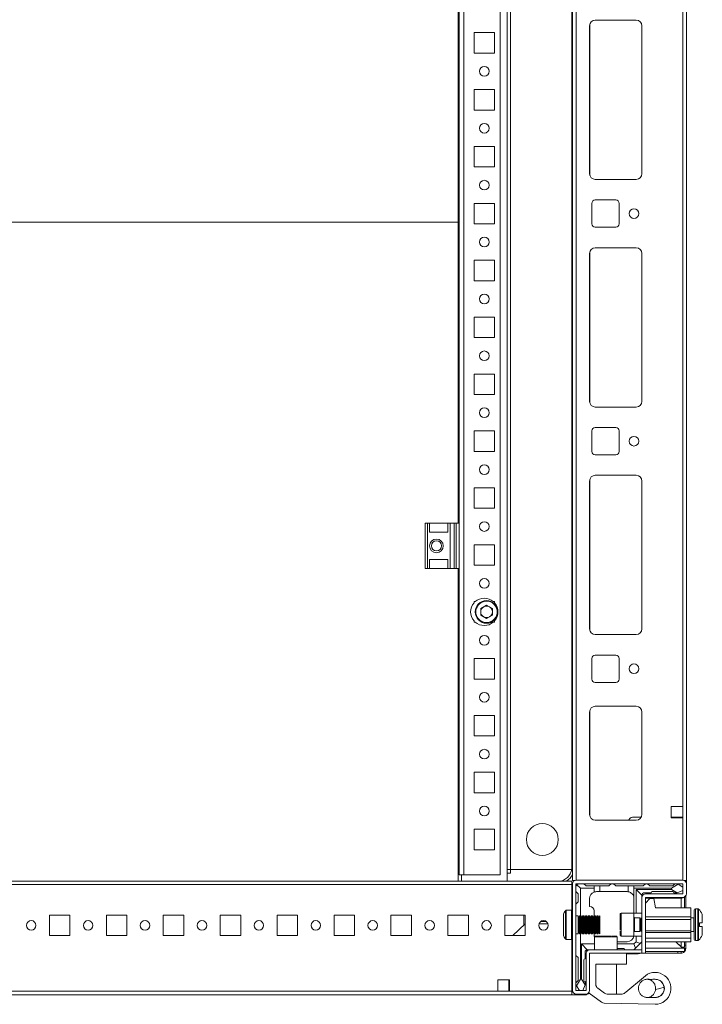
# Model space of a CAD drawing. Units: millimetres. Extents: x -18 to 11563, y -23 to 11604.
# Drawn here: x 2048 to 2347, y 1463 to 1895 of the extents above; entities that cross this region are included whole.
import ezdxf

# ---------------------------------------------------------------- set-up
doc = ezdxf.new("R2010")
doc.units = ezdxf.units.MM

msp = doc.modelspace()

# ---------------------------------------------------------------- linework, layer by layer
at = {"color": 7, "linetype": 'Continuous', "lineweight": 15}
for p, q in [((2261.687, 1516.991), (2261.687, 2203.491)), ((2290.437, 2203.241), (2290.437, 1517.241)), ((2292.037, 1517.241), (2292.037, 2203.241)), ((2340.437, 1517.241), (2340.437, 2203.241)), ((2242.697, 1519.741), (2242.697, 2200.741)), ((2258.687, 1519.741), (2258.687, 2200.741)), ((2263.187, 2198.491), (2263.187, 1521.991)), ((2263.197, 2198.491), (2263.197, 1521.991)), ((2290.187, 1523.241), (2290.187, 2197.241)), ((2338.837, 2170.741), (2338.837, 1549.741)), ((2240.187, 1806.491), (2240.187, 1954.241)), ((2240.687, 1954.241), (2240.687, 1674.241)), ((2300.437, 1895.241), (2318.437, 1895.241)), ((2297.937, 1827.741), (2297.937, 1892.741)), ((2320.927, 1892.964), (2320.927, 1827.517)), ((2320.937, 1892.741), (2320.937, 1827.741)), ((2247.187, 1889.741), (2256.187, 1889.741)), ((2247.187, 1880.741), (2247.187, 1889.741)), ((2256.187, 1889.741), (2256.187, 1880.741)), ((2256.187, 1880.741), (2247.187, 1880.741)), ((2247.187, 1864.741), (2256.187, 1864.741)), ((2247.187, 1855.741), (2247.187, 1864.741)), ((2256.187, 1864.741), (2256.187, 1855.741)), ((2256.187, 1855.741), (2247.187, 1855.741)), ((2247.187, 1839.741), (2256.187, 1839.741)), ((2247.187, 1830.741), (2247.187, 1839.741)), ((2256.187, 1839.741), (2256.187, 1830.741)), ((2256.187, 1830.741), (2247.187, 1830.741)), ((2318.437, 1825.241), (2300.437, 1825.241)), ((2247.187, 1814.741), (2256.187, 1814.741)), ((2247.187, 1805.741), (2247.187, 1814.741)), ((2256.187, 1814.741), (2256.187, 1805.741)), ((2298.937, 1805.741), (2298.937, 1814.741)), ((2300.437, 1816.241), (2309.437, 1816.241)), ((2310.937, 1814.741), (2310.937, 1805.741)), ((1840.187, 1806.491), (2240.187, 1806.491)), ((2240.187, 1806.483), (1840.187, 1806.483)), ((2240.187, 1806.491), (2240.187, 1806.483)), ((2240.187, 1674.241), (2240.187, 1806.483)), ((2256.187, 1805.741), (2247.187, 1805.741)), ((2309.437, 1804.241), (2300.437, 1804.241)), ((2297.937, 1727.741), (2297.937, 1792.741)), ((2300.437, 1795.241), (2318.437, 1795.241)), ((2320.927, 1792.964), (2320.927, 1727.517)), ((2320.937, 1792.741), (2320.937, 1727.741)), ((2247.187, 1789.741), (2256.187, 1789.741)), ((2247.187, 1780.741), (2247.187, 1789.741)), ((2256.187, 1789.741), (2256.187, 1780.741)), ((2256.187, 1780.741), (2247.187, 1780.741)), ((2247.187, 1764.741), (2256.187, 1764.741)), ((2247.187, 1755.741), (2247.187, 1764.741)), ((2256.187, 1764.741), (2256.187, 1755.741)), ((2256.187, 1755.741), (2247.187, 1755.741)), ((2247.187, 1739.741), (2256.187, 1739.741)), ((2247.187, 1730.741), (2247.187, 1739.741)), ((2256.187, 1739.741), (2256.187, 1730.741)), ((2256.187, 1730.741), (2247.187, 1730.741)), ((2318.437, 1725.241), (2300.437, 1725.241)), ((2247.187, 1714.741), (2256.187, 1714.741)), ((2247.187, 1705.741), (2247.187, 1714.741)), ((2256.187, 1714.741), (2256.187, 1705.741)), ((2298.937, 1705.741), (2298.937, 1714.741)), ((2300.437, 1716.241), (2309.437, 1716.241)), ((2310.937, 1714.741), (2310.937, 1705.741)), ((2256.187, 1705.741), (2247.187, 1705.741)), ((2309.437, 1704.241), (2300.437, 1704.241)), ((2297.937, 1627.741), (2297.937, 1692.741)), ((2300.437, 1695.241), (2318.437, 1695.241)), ((2320.927, 1692.964), (2320.927, 1627.517)), ((2320.937, 1692.741), (2320.937, 1627.741)), ((2247.187, 1689.741), (2256.187, 1689.741)), ((2247.187, 1680.741), (2247.187, 1689.741)), ((2256.187, 1689.741), (2256.187, 1680.741)), ((2256.187, 1680.741), (2247.187, 1680.741)), ((2225.687, 1674.241), (2225.687, 1654.241)), ((2226.687, 1674.241), (2225.687, 1674.241)), ((2226.687, 1654.241), (2226.687, 1674.241)), ((2226.687, 1674.241), (2227.687, 1674.241)), ((2227.687, 1670.241), (2227.687, 1674.241)), ((2235.687, 1674.241), (2227.687, 1674.241)), ((2235.687, 1674.241), (2235.687, 1670.241)), ((2235.687, 1674.241), (2236.687, 1674.241)), ((2236.687, 1654.241), (2236.687, 1674.241)), ((2238.459, 1674.241), (2236.687, 1674.241)), ((2238.459, 1674.241), (2238.459, 1654.241)), ((2239.408, 1674.241), (2238.459, 1674.241)), ((2239.408, 1654.241), (2239.408, 1674.241)), ((2240.687, 1674.241), (2239.408, 1674.241)), ((2240.687, 1654.241), (2240.687, 1674.241)), ((2227.687, 1670.241), (2235.687, 1670.241)), ((2247.187, 1664.741), (2256.187, 1664.741)), ((2247.187, 1655.741), (2247.187, 1664.741)), ((2256.187, 1664.741), (2256.187, 1655.741)), ((2227.687, 1658.241), (2235.687, 1658.241)), ((2227.687, 1654.241), (2227.687, 1658.241)), ((2235.687, 1658.241), (2235.687, 1654.241)), ((2225.687, 1654.241), (2226.687, 1654.241)), ((2227.687, 1654.241), (2226.687, 1654.241)), ((2235.687, 1654.241), (2227.687, 1654.241)), ((2236.687, 1654.241), (2235.687, 1654.241)), ((2238.459, 1654.241), (2236.687, 1654.241)), ((2238.459, 1654.241), (2239.408, 1654.241)), ((2240.687, 1654.241), (2239.408, 1654.241)), ((2240.187, 1516.991), (2240.187, 1654.241)), ((2240.687, 1654.241), (2240.687, 1519.741)), ((2256.187, 1655.741), (2247.187, 1655.741)), ((2247.187, 1639.741), (2247.718, 1639.741)), ((2247.187, 1639.209), (2247.187, 1639.741)), ((2255.656, 1639.741), (2256.187, 1639.741)), ((2256.187, 1639.741), (2256.187, 1639.209)), ((2250.145, 1636.708), (2252.687, 1638.176)), ((2250.145, 1633.773), (2250.145, 1636.708)), ((2252.687, 1638.176), (2255.229, 1636.708)), ((2255.229, 1636.708), (2255.229, 1633.773)), ((2247.187, 1630.741), (2247.187, 1631.272)), ((2252.687, 1632.305), (2250.145, 1633.773)), ((2255.229, 1633.773), (2252.687, 1632.305)), ((2256.187, 1631.272), (2256.187, 1630.741)), ((2247.718, 1630.741), (2247.187, 1630.741)), ((2256.187, 1630.741), (2255.656, 1630.741)), ((2318.437, 1625.241), (2300.437, 1625.241)), ((2247.187, 1614.741), (2256.187, 1614.741)), ((2247.187, 1605.741), (2247.187, 1614.741)), ((2256.187, 1614.741), (2256.187, 1605.741)), ((2298.937, 1605.741), (2298.937, 1614.741)), ((2300.437, 1616.241), (2309.437, 1616.241)), ((2310.937, 1614.741), (2310.937, 1605.741)), ((2256.187, 1605.741), (2247.187, 1605.741)), ((2309.437, 1604.241), (2300.437, 1604.241)), ((2300.437, 1593.741), (2318.437, 1593.741)), ((2247.187, 1589.741), (2256.187, 1589.741)), ((2247.187, 1580.741), (2247.187, 1589.741)), ((2256.187, 1589.741), (2256.187, 1580.741)), ((2297.937, 1546.241), (2297.937, 1591.241)), ((2320.927, 1591.464), (2320.927, 1546.017)), ((2320.937, 1591.241), (2320.937, 1546.241)), ((2256.187, 1580.741), (2247.187, 1580.741)), ((2247.187, 1564.741), (2256.187, 1564.741)), ((2247.187, 1555.741), (2247.187, 1564.741)), ((2256.187, 1564.741), (2256.187, 1555.741)), ((2256.187, 1555.741), (2247.187, 1555.741)), ((2333.837, 1549.741), (2338.837, 1549.741)), ((2333.837, 1544.741), (2333.837, 1549.741)), ((2338.837, 1549.741), (2338.837, 1544.741)), ((2314.988, 1543.741), (2315.756, 1544.534)), ((2316.834, 1544.991), (2320.602, 1544.991)), ((2333.837, 1544.991), (2334.187, 1544.991)), ((2338.837, 1544.741), (2333.837, 1544.741)), ((2334.187, 1544.991), (2334.187, 1544.741)), ((2334.187, 1544.991), (2335.187, 1544.991)), ((2335.187, 1544.741), (2335.187, 1544.991)), ((2335.187, 1544.991), (2336.187, 1544.991)), ((2336.187, 1544.741), (2336.187, 1544.991)), ((2336.187, 1544.991), (2338.437, 1544.991)), ((2338.437, 1544.991), (2338.437, 1544.741)), ((2338.437, 1544.991), (2338.837, 1544.991)), ((2338.837, 1544.741), (2338.837, 1517.241)), ((2318.437, 1543.741), (2300.437, 1543.741)), ((2247.187, 1539.741), (2256.187, 1539.741)), ((2247.187, 1530.741), (2247.187, 1539.741)), ((2256.187, 1539.741), (2256.187, 1530.741)), ((2256.187, 1530.741), (2247.187, 1530.741)), ((2240.687, 1521.991), (2240.187, 1521.991)), ((2240.687, 1520.491), (2240.187, 1520.491)), ((2240.687, 1519.741), (2242.697, 1519.741)), ((2242.697, 1519.731), (2241.687, 1519.731)), ((2241.687, 1516.991), (2241.687, 1519.731)), ((2242.697, 1519.741), (2258.687, 1519.741)), ((2242.697, 1519.731), (2242.697, 1519.741)), ((2263.187, 1521.991), (2261.687, 1521.991)), ((2263.187, 1520.491), (2261.687, 1520.491)), ((2263.187, 1521.991), (2263.187, 1520.491)), ((2290.066, 1521.991), (2263.187, 1521.991)), ((2263.187, 1521.991), (2263.197, 1521.991)), ((2263.187, 1520.491), (2263.187, 1520.481)), ((2263.197, 1521.991), (2290.066, 1521.991)), ((2290.187, 1516.991), (1790.187, 1516.991)), ((1790.187, 1515.391), (2290.187, 1515.391)), ((2290.187, 1515.391), (2290.187, 1516.991)), ((2290.187, 1504.074), (2290.187, 1515.391)), ((2290.437, 1514.991), (2290.187, 1514.741)), ((2290.187, 1514.741), (2290.187, 1504.074)), ((2290.437, 1517.241), (2291.545, 1517.241)), ((2290.437, 1515.718), (2290.437, 1468.918)), ((2291.937, 1515.718), (2291.937, 1468.918)), ((2338.837, 1517.318), (2292.037, 1517.318)), ((2338.837, 1515.818), (2292.037, 1515.818)), ((2292.376, 1515.379), (2293.937, 1513.818)), ((2295.437, 1515.818), (2296.437, 1514.818)), ((2296.437, 1514.818), (2299.937, 1514.818)), ((2299.937, 1514.818), (2299.937, 1513.818)), ((2299.937, 1514.818), (2302.437, 1514.818)), ((2302.437, 1514.818), (2302.437, 1512.318)), ((2306.437, 1514.818), (2302.437, 1514.818)), ((2307.437, 1515.818), (2306.437, 1514.818)), ((2309.437, 1514.818), (2308.437, 1515.818)), ((2314.937, 1514.818), (2309.437, 1514.818)), ((2314.937, 1512.276), (2314.937, 1514.818)), ((2314.937, 1514.818), (2317.437, 1514.818)), ((2317.437, 1513.818), (2317.437, 1514.818)), ((2321.437, 1514.818), (2317.437, 1514.818)), ((2321.437, 1514.818), (2322.437, 1515.818)), ((2323.437, 1515.818), (2324.437, 1514.818)), ((2324.437, 1514.818), (2334.437, 1514.818)), ((2336.809, 1515.595), (2333.937, 1513.818)), ((2334.437, 1514.818), (2335.437, 1515.818)), ((2336.809, 1515.595), (2336.437, 1515.818)), ((2338.937, 1514.318), (2336.809, 1515.595)), ((2338.937, 1511.418), (2338.937, 1515.718)), ((2340.437, 1517.241), (2339.329, 1517.241)), ((2340.437, 1515.718), (2340.437, 1517.241)), ((2340.437, 1511.418), (2340.437, 1515.718)), ((2292.937, 1511.318), (2291.937, 1512.318)), ((2292.937, 1507.818), (2292.937, 1511.318)), ((2293.937, 1513.818), (2293.937, 1501.741)), ((2299.937, 1513.818), (2293.937, 1513.818)), ((2299.937, 1512.147), (2299.937, 1513.818)), ((2302.437, 1512.318), (2300.937, 1512.318)), ((2314.437, 1512.318), (2302.437, 1512.318)), ((2317.437, 1502.818), (2317.437, 1513.818)), ((2333.937, 1513.818), (2317.437, 1513.818)), ((2318.437, 1502.818), (2318.437, 1513.318)), ((2318.437, 1513.318), (2333.937, 1513.318)), ((2320.937, 1510.818), (2318.437, 1513.318)), ((2320.937, 1509.718), (2320.937, 1510.818)), ((2324.937, 1511.818), (2321.937, 1511.818)), ((2322.537, 1511.318), (2338.837, 1511.318)), ((2322.537, 1509.818), (2338.837, 1509.818)), ((2334.437, 1512.318), (2325.437, 1512.318)), ((2333.937, 1513.818), (2333.937, 1513.318)), ((2333.937, 1513.318), (2336.361, 1511.818)), ((2334.937, 1511.818), (2336.361, 1511.818)), ((2336.361, 1511.818), (2336.437, 1511.818)), ((2336.437, 1511.818), (2338.937, 1512.818)), ((2339.687, 1509.929), (2339.687, 1505.218)), ((2340.187, 1505.218), (2340.187, 1510.522)), ((2291.937, 1506.818), (2292.937, 1507.818)), ((2297.937, 1509.318), (2297.937, 1505.818)), ((2320.937, 1485.318), (2320.937, 1509.718)), ((2322.437, 1509.718), (2322.437, 1485.318)), ((2322.437, 1509.491), (2338.437, 1509.491)), ((2322.437, 1507.318), (2324.437, 1509.318)), ((2324.437, 1509.318), (2326.137, 1509.318)), ((2326.137, 1509.318), (2326.837, 1505.218)), ((2338.187, 1505.218), (2338.187, 1509.491)), ((2069.687, 1501.991), (2060.687, 1501.991)), ((2060.687, 1501.991), (2060.687, 1492.991)), ((2069.687, 1492.991), (2069.687, 1501.991)), ((2094.687, 1501.991), (2085.687, 1501.991)), ((2085.687, 1501.991), (2085.687, 1492.991)), ((2094.687, 1492.991), (2094.687, 1501.991)), ((2119.687, 1501.991), (2110.687, 1501.991)), ((2110.687, 1501.991), (2110.687, 1492.991)), ((2119.687, 1492.991), (2119.687, 1501.991)), ((2144.687, 1501.991), (2135.687, 1501.991)), ((2135.687, 1501.991), (2135.687, 1492.991)), ((2144.687, 1492.991), (2144.687, 1501.991)), ((2169.687, 1501.991), (2160.687, 1501.991)), ((2160.687, 1501.991), (2160.687, 1492.991)), ((2169.687, 1492.991), (2169.687, 1501.991)), ((2194.687, 1501.991), (2185.687, 1501.991)), ((2185.687, 1501.991), (2185.687, 1492.991)), ((2194.687, 1492.991), (2194.687, 1501.991)), ((2219.687, 1501.991), (2210.687, 1501.991)), ((2210.687, 1501.991), (2210.687, 1492.991)), ((2219.687, 1492.991), (2219.687, 1501.991)), ((2244.687, 1501.991), (2235.687, 1501.991)), ((2235.687, 1501.991), (2235.687, 1492.991)), ((2244.687, 1492.991), (2244.687, 1501.991)), ((2269.687, 1501.991), (2260.687, 1501.991)), ((2260.687, 1501.991), (2260.687, 1492.991)), ((2268.987, 1497.579), (2268.987, 1501.991)), ((2269.687, 1492.991), (2269.687, 1501.991)), ((2289.937, 1504.141), (2287.698, 1504.141)), ((2292.879, 1501.741), (2291.937, 1501.741)), ((2293.283, 1501.041), (2292.879, 1501.741)), ((2292.879, 1501.741), (2292.879, 1493.741)), ((2293.687, 1501.741), (2293.283, 1501.041)), ((2294.129, 1501.741), (2293.687, 1501.741)), ((2293.687, 1501.741), (2293.687, 1497.741)), ((2294.533, 1501.041), (2294.129, 1501.741)), ((2294.129, 1501.741), (2294.129, 1493.741)), ((2294.937, 1501.741), (2294.533, 1501.041)), ((2295.379, 1501.741), (2294.937, 1501.741)), ((2294.937, 1501.741), (2294.937, 1497.741)), ((2295.783, 1501.041), (2295.379, 1501.741)), ((2295.379, 1501.741), (2295.379, 1493.741)), ((2296.187, 1501.741), (2295.783, 1501.041)), ((2296.629, 1501.741), (2296.187, 1501.741)), ((2296.187, 1501.741), (2296.187, 1497.741)), ((2297.033, 1501.041), (2296.629, 1501.741)), ((2296.629, 1501.741), (2296.629, 1493.741)), ((2297.437, 1501.741), (2297.033, 1501.041)), ((2297.879, 1501.741), (2297.437, 1501.741)), ((2297.437, 1501.741), (2297.437, 1497.741)), ((2298.283, 1501.041), (2297.879, 1501.741)), ((2297.879, 1501.741), (2297.879, 1493.741)), ((2298.687, 1501.741), (2298.283, 1501.041)), ((2299.129, 1501.741), (2298.687, 1501.741)), ((2298.687, 1501.741), (2298.687, 1497.741)), ((2299.533, 1501.041), (2299.129, 1501.741)), ((2299.129, 1501.741), (2299.129, 1493.741)), ((2299.937, 1501.741), (2299.533, 1501.041)), ((2299.937, 1501.741), (2299.937, 1503.818)), ((2300.379, 1501.741), (2299.937, 1501.741)), ((2299.937, 1501.741), (2299.937, 1497.741)), ((2300.783, 1501.041), (2300.379, 1501.741)), ((2300.379, 1501.741), (2300.379, 1493.741)), ((2301.187, 1501.741), (2300.783, 1501.041)), ((2301.629, 1501.741), (2301.187, 1501.741)), ((2301.187, 1501.741), (2301.187, 1497.741)), ((2302.033, 1501.041), (2301.629, 1501.741)), ((2301.629, 1501.741), (2301.629, 1493.741)), ((2302.437, 1501.741), (2302.033, 1501.041)), ((2302.437, 1501.741), (2302.437, 1497.741)), ((2317.437, 1502.818), (2311.737, 1502.818)), ((2320.937, 1502.818), (2317.437, 1502.818)), ((2317.437, 1492.818), (2317.437, 1502.818)), ((2342.437, 1501.218), (2322.437, 1501.218)), ((2326.837, 1505.218), (2342.437, 1505.218)), ((2342.437, 1505.218), (2342.437, 1501.218)), ((2342.437, 1501.218), (2342.437, 1500.118)), ((2345.465, 1504.818), (2344.437, 1504.818)), ((2264.245, 1492.991), (2269.67, 1498.241)), ((2269.67, 1498.241), (2269.687, 1498.257)), ((2269.67, 1498.241), (2269.687, 1498.241)), ((2275.726, 1498.241), (2279.649, 1498.241)), ((2278.848, 1499.241), (2276.526, 1499.241)), ((2293.283, 1501.041), (2293.283, 1497.741)), ((2293.283, 1497.741), (2293.283, 1494.441)), ((2293.687, 1497.741), (2293.687, 1493.741)), ((2294.533, 1501.041), (2294.533, 1497.741)), ((2294.533, 1497.741), (2294.533, 1494.441)), ((2294.937, 1497.741), (2294.937, 1493.741)), ((2295.783, 1501.041), (2295.783, 1497.741)), ((2295.783, 1497.741), (2295.783, 1494.441)), ((2296.187, 1497.741), (2296.187, 1493.741)), ((2297.033, 1501.041), (2297.033, 1497.741)), ((2297.033, 1497.741), (2297.033, 1494.441)), ((2297.437, 1497.741), (2297.437, 1493.741)), ((2298.283, 1501.041), (2298.283, 1497.741)), ((2298.283, 1497.741), (2298.283, 1494.441)), ((2298.687, 1497.741), (2298.687, 1493.741)), ((2299.533, 1501.041), (2299.533, 1497.741)), ((2299.533, 1497.741), (2299.533, 1494.441)), ((2299.937, 1497.741), (2299.937, 1493.741)), ((2300.783, 1501.041), (2300.783, 1497.741)), ((2300.783, 1497.741), (2300.783, 1494.441)), ((2301.187, 1497.741), (2301.187, 1493.741)), ((2302.033, 1501.041), (2302.033, 1497.741)), ((2302.033, 1497.741), (2302.033, 1494.441)), ((2302.437, 1497.741), (2302.437, 1493.741)), ((2320.049, 1500.818), (2317.687, 1500.818)), ((2320.437, 1500.264), (2320.049, 1500.818)), ((2320.049, 1494.818), (2320.049, 1500.818)), ((2320.825, 1500.818), (2320.437, 1500.264)), ((2320.437, 1499.936), (2320.437, 1500.264)), ((2320.437, 1495.373), (2320.437, 1499.936)), ((2320.937, 1500.818), (2320.825, 1500.818)), ((2320.825, 1494.818), (2320.825, 1500.818)), ((2322.437, 1500.118), (2342.437, 1500.118)), ((2343.687, 1500.818), (2342.437, 1500.818)), ((2342.437, 1500.118), (2342.437, 1495.118)), ((2346.137, 1498.618), (2347.437, 1498.618)), ((2346.137, 1498.618), (2346.137, 1498.528)), ((2346.137, 1497.108), (2346.137, 1497.018)), ((2347.437, 1497.018), (2346.137, 1497.018)), ((2060.687, 1492.991), (2069.687, 1492.991)), ((2085.687, 1492.991), (2094.687, 1492.991)), ((2110.687, 1492.991), (2119.687, 1492.991)), ((2135.687, 1492.991), (2144.687, 1492.991)), ((2160.687, 1492.991), (2169.687, 1492.991)), ((2185.687, 1492.991), (2194.687, 1492.991)), ((2210.687, 1492.991), (2219.687, 1492.991)), ((2235.687, 1492.991), (2244.687, 1492.991)), ((2260.687, 1492.991), (2269.687, 1492.991)), ((2291.937, 1493.741), (2292.879, 1493.741)), ((2292.879, 1493.741), (2293.283, 1494.441)), ((2293.283, 1494.441), (2293.687, 1493.741)), ((2293.687, 1493.741), (2294.129, 1493.741)), ((2293.937, 1493.741), (2293.937, 1473.818)), ((2294.129, 1493.741), (2294.533, 1494.441)), ((2294.533, 1494.441), (2294.937, 1493.741)), ((2294.937, 1493.741), (2295.379, 1493.741)), ((2295.379, 1493.741), (2295.783, 1494.441)), ((2295.783, 1494.441), (2296.187, 1493.741)), ((2296.187, 1493.741), (2296.629, 1493.741)), ((2296.629, 1493.741), (2297.033, 1494.441)), ((2297.033, 1494.441), (2297.437, 1493.741)), ((2297.437, 1493.741), (2297.879, 1493.741)), ((2297.879, 1493.741), (2298.283, 1494.441)), ((2298.283, 1494.441), (2298.687, 1493.741)), ((2298.687, 1493.741), (2299.129, 1493.741)), ((2299.129, 1493.741), (2299.533, 1494.441)), ((2299.533, 1494.441), (2299.937, 1493.741)), ((2299.937, 1493.741), (2300.379, 1493.741)), ((2299.937, 1493.741), (2299.937, 1493.318)), ((2300.037, 1492.518), (2300.037, 1486.818)), ((2300.379, 1493.741), (2300.783, 1494.441)), ((2300.783, 1494.441), (2301.187, 1493.741)), ((2301.187, 1493.741), (2301.629, 1493.741)), ((2301.629, 1493.741), (2302.033, 1494.441)), ((2302.033, 1494.441), (2302.437, 1493.741)), ((2310.037, 1486.818), (2310.037, 1492.518)), ((2311.737, 1492.818), (2317.437, 1492.818)), ((2317.437, 1492.818), (2320.937, 1492.818)), ((2317.687, 1494.818), (2320.049, 1494.818)), ((2318.437, 1490.318), (2318.437, 1492.818)), ((2320.049, 1494.818), (2320.437, 1495.373)), ((2320.437, 1495.373), (2320.825, 1494.818)), ((2320.825, 1494.818), (2320.937, 1494.818)), ((2322.437, 1495.118), (2342.437, 1495.118)), ((2322.437, 1494.318), (2342.437, 1494.318)), ((2342.437, 1495.118), (2342.437, 1494.318)), ((2342.437, 1494.818), (2343.687, 1494.818)), ((2342.437, 1494.318), (2342.437, 1491.818)), ((2287.698, 1491.341), (2289.937, 1491.341)), ((2290.187, 1491.407), (2290.187, 1466.991)), ((2290.187, 1468.591), (2290.187, 1491.407)), ((2294.437, 1489.318), (2300.037, 1489.318)), ((2294.437, 1473.818), (2294.437, 1489.318)), ((2296.937, 1486.818), (2294.437, 1489.318)), ((2314.437, 1490.318), (2310.037, 1490.318)), ((2310.037, 1489.318), (2317.437, 1489.318)), ((2317.437, 1489.318), (2318.437, 1490.318)), ((2317.437, 1489.318), (2318.169, 1487.55)), ((2318.169, 1487.55), (2320.205, 1489.586)), ((2320.205, 1489.586), (2318.437, 1490.318)), ((2320.937, 1490.318), (2320.205, 1489.586)), ((2322.437, 1491.818), (2342.437, 1491.818)), ((2322.437, 1490.318), (2342.437, 1490.318)), ((2335.859, 1490.318), (2338.177, 1488.001)), ((2338.677, 1487.501), (2335.859, 1490.318)), ((2338.187, 1487.991), (2338.187, 1490.318)), ((2339.687, 1490.318), (2339.687, 1487.991)), ((2339.687, 1488.759), (2340.187, 1488.759)), ((2340.187, 1488.759), (2340.187, 1490.318)), ((2342.437, 1491.818), (2342.437, 1490.318)), ((2344.437, 1490.818), (2345.465, 1490.818)), ((2292.937, 1483.318), (2291.937, 1484.318)), ((2295.937, 1485.818), (2295.937, 1482.818)), ((2296.437, 1468.918), (2296.437, 1485.218)), ((2298.037, 1486.818), (2296.937, 1486.818)), ((2297.937, 1468.918), (2297.937, 1485.218)), ((2298.037, 1486.818), (2320.927, 1486.818)), ((2320.927, 1485.318), (2298.037, 1485.318)), ((2312.937, 1487.318), (2310.037, 1487.318)), ((2314.187, 1485.318), (2314.187, 1480.518)), ((2314.187, 1484.991), (2318.937, 1484.991)), ((2318.169, 1487.55), (2317.437, 1486.818)), ((2336.669, 1485.241), (2320.236, 1485.241)), ((2320.927, 1485.318), (2320.927, 1486.818)), ((2320.937, 1485.318), (2322.437, 1485.318)), ((2322.437, 1487.491), (2339.687, 1487.491)), ((2322.437, 1485.991), (2339.687, 1485.991)), ((2336.669, 1485.241), (2336.669, 1485.991)), ((2338.087, 1485.241), (2336.669, 1485.241)), ((2338.087, 1485.991), (2338.087, 1485.241)), ((2339.687, 1487.991), (2338.187, 1487.991)), ((2339.253, 1487.495), (2338.677, 1487.501)), ((2339.687, 1485.991), (2339.687, 1487.491)), ((2339.687, 1487.341), (2340.187, 1487.341)), ((2292.937, 1473.318), (2292.937, 1483.318)), ((2295.437, 1482.318), (2295.437, 1473.318)), ((2314.187, 1480.518), (2300.687, 1480.518)), ((2300.687, 1480.518), (2300.687, 1471.501)), ((2309.687, 1467.278), (2309.687, 1480.518)), ((2262.687, 1473.591), (2257.687, 1473.591)), ((2257.687, 1473.591), (2257.687, 1468.591)), ((2262.437, 1473.241), (2262.437, 1473.591)), ((2262.687, 1473.241), (2262.437, 1473.241)), ((2262.437, 1472.241), (2262.437, 1473.241)), ((2262.687, 1472.241), (2262.437, 1472.241)), ((2262.437, 1471.241), (2262.437, 1472.241)), ((2262.437, 1471.241), (2262.687, 1471.241)), ((2262.437, 1468.991), (2262.437, 1471.241)), ((2262.687, 1468.591), (2262.687, 1473.591)), ((2291.937, 1472.318), (2292.937, 1473.318)), ((2291.937, 1471.318), (2292.16, 1470.946)), ((2293.937, 1473.818), (2292.16, 1470.946)), ((2292.16, 1470.946), (2293.437, 1468.818)), ((2294.437, 1473.818), (2293.937, 1473.818)), ((2295.937, 1471.394), (2294.437, 1473.818)), ((2294.937, 1468.818), (2295.937, 1471.318)), ((2295.937, 1471.394), (2295.937, 1472.818)), ((2295.937, 1471.318), (2295.937, 1471.394)), ((2313.827, 1468.093), (2321.551, 1474.574)), ((2326.687, 1473.918), (2326.133, 1473.881)), ((1790.187, 1466.991), (2290.187, 1466.991)), ((2257.687, 1468.591), (1822.687, 1468.591)), ((2262.687, 1468.591), (2257.687, 1468.591)), ((2262.687, 1468.991), (2262.437, 1468.991)), ((2262.437, 1468.591), (2262.437, 1468.991)), ((2290.187, 1468.591), (2262.687, 1468.591)), ((2290.187, 1466.991), (2295.937, 1466.991)), ((2292.037, 1468.818), (2296.337, 1468.818)), ((2292.037, 1467.318), (2296.337, 1467.318)), ((2297.703, 1467.719), (2297.535, 1467.857)), ((2303.178, 1463.694), (2297.703, 1467.719)), ((2301.503, 1469.89), (2304.529, 1467.666)), ((2305.67, 1467.278), (2312.23, 1467.278)), ((2326.925, 1469.815), (2326.891, 1469.287)), ((2326.925, 1469.819), (2326.925, 1469.815)), ((2326.687, 1462.818), (2304.319, 1463.306))]:
    msp.add_line(p, q, dxfattribs=at)
at = {"color": 8, "linetype": 'Continuous', "lineweight": 15}
for p, q in [((2298.037, 1827.041), (2298.037, 1893.441)), ((2298.037, 1727.041), (2298.037, 1793.441)), ((2298.037, 1627.041), (2298.037, 1693.441)), ((2298.037, 1545.541), (2298.037, 1591.941)), ((2290.437, 1523.241), (2290.187, 1523.241)), ((2240.187, 1520.481), (2240.687, 1520.481)), ((2261.687, 1520.481), (2263.187, 1520.481)), ((2338.177, 1505.218), (2338.177, 1509.491)), ((2287.284, 1503.921), (2287.284, 1497.741)), ((2287.698, 1504.141), (2287.698, 1497.741)), ((2289.937, 1504.141), (2289.937, 1497.741)), ((2311.737, 1502.818), (2311.737, 1492.818)), ((2344.437, 1497.818), (2344.437, 1504.818)), ((2345.465, 1497.818), (2345.465, 1504.818)), ((2345.83, 1497.818), (2345.83, 1504.66)), ((2287.284, 1497.741), (2287.284, 1491.56)), ((2287.698, 1497.741), (2287.698, 1491.341)), ((2289.937, 1497.741), (2289.937, 1491.341)), ((2317.687, 1500.818), (2317.687, 1496.318)), ((2343.687, 1497.818), (2343.687, 1500.818)), ((2343.687, 1494.818), (2343.687, 1497.818)), ((2344.437, 1490.818), (2344.437, 1497.818)), ((2345.465, 1490.818), (2345.465, 1497.818)), ((2345.83, 1490.976), (2345.83, 1497.818)), ((2307.537, 1492.518), (2300.037, 1492.518)), ((2310.037, 1492.518), (2307.537, 1492.518)), ((2317.687, 1496.318), (2317.687, 1494.818)), ((2338.177, 1488.001), (2338.177, 1490.318)), ((2338.677, 1487.501), (2322.437, 1487.501))]:
    msp.add_line(p, q, dxfattribs=at)
at = {"color": 7, "linetype": 'Continuous', "lineweight": 15, "flags": 128}
for points in [[(2300.038, 1492.545), (2299.995, 1492.733), (2299.937, 1493.318)], [(2297.943, 1485.251), (2298.094, 1485.289), (2298.387, 1485.318)], [(2330.639, 1470.362), (2328.765, 1469.825), (2326.891, 1469.287)]]:
    msp.add_lwpolyline(points, dxfattribs=at)
at = {"color": 7, "linetype": 'Continuous', "lineweight": 15}
for centre, radius in [((2251.687, 1872.741), 2.125), ((2251.687, 1847.741), 2.125), ((2251.687, 1822.741), 2.125), ((2317.437, 1810.241), 2.125), ((2251.687, 1797.741), 2.125), ((2251.687, 1772.741), 2.125), ((2251.687, 1747.741), 2.125), ((2251.687, 1722.741), 2.125), ((2317.437, 1710.241), 2.125), ((2251.687, 1697.741), 2.125), ((2251.687, 1672.741), 2.125), ((2230.687, 1664.241), 3), ((2230.687, 1664.241), 2.25), ((2251.687, 1647.741), 2.125), ((2252.687, 1635.241), 5), ((2251.687, 1622.741), 2.125), ((2317.437, 1610.241), 2.125), ((2251.687, 1597.741), 2.125), ((2251.687, 1572.741), 2.125), ((2251.687, 1547.741), 2.125), ((2277.187, 1535.241), 7), ((2052.687, 1497.491), 2.1), ((2077.687, 1497.491), 2.1), ((2102.687, 1497.491), 2.1), ((2127.687, 1497.491), 2.1), ((2152.687, 1497.491), 2.1), ((2177.687, 1497.491), 2.1), ((2202.687, 1497.491), 2.1), ((2227.687, 1497.491), 2.1), ((2252.687, 1497.491), 2.1), ((2277.687, 1497.491), 2.1)]:
    msp.add_circle(centre, radius, dxfattribs=at)
for centre, radius, start, end in [((2300.437, 1892.741), 2.5, 90, 180), ((2318.437, 1892.741), 2.5, 0, 90), ((2300.437, 1827.741), 2.5, 180, 270), ((2318.437, 1827.741), 2.5, 270, 0), ((2300.437, 1814.741), 1.5, 90, 180), ((2309.437, 1814.741), 1.5, 0, 90), ((2300.437, 1805.741), 1.5, 180, 270), ((2309.437, 1805.741), 1.5, 270, 0), ((2300.437, 1792.741), 2.5, 90, 180), ((2318.437, 1792.741), 2.5, 0, 90), ((2300.437, 1727.741), 2.5, 180, 270), ((2318.437, 1727.741), 2.5, 270, 0), ((2300.437, 1714.741), 1.5, 90, 180), ((2309.437, 1714.741), 1.5, 0, 90), ((2300.437, 1705.741), 1.5, 180, 270), ((2309.437, 1705.741), 1.5, 270, 0), ((2300.437, 1692.741), 2.5, 90, 180), ((2318.437, 1692.741), 2.5, 0, 90), ((2251.687, 1635.241), 6, 48.59038, 131.40962), ((2251.687, 1635.241), 6, 138.59038, 221.40962), ((2252.687, 1635.241), 2.542, 120, 180), ((2252.687, 1635.241), 2.542, 60, 120), ((2252.687, 1635.241), 2.542, 0, 60), ((2251.687, 1635.241), 6, 318.59038, 41.40962), ((2252.687, 1635.241), 2.542, 180, 240), ((2252.687, 1635.241), 2.542, 240, 300), ((2252.687, 1635.241), 2.542, 300, 0), ((2251.687, 1635.241), 6, 228.59038, 311.40962), ((2300.437, 1627.741), 2.5, 180, 270), ((2318.437, 1627.741), 2.5, 270, 0), ((2300.437, 1614.741), 1.5, 90, 180), ((2309.437, 1614.741), 1.5, 0, 90), ((2300.437, 1605.741), 1.5, 180, 270), ((2309.437, 1605.741), 1.5, 270, 0), ((2300.437, 1591.241), 2.5, 90, 180), ((2318.437, 1591.241), 2.5, 0, 90), ((2300.437, 1546.241), 2.5, 180, 270), ((2316.834, 1543.491), 1.5, 90, 135.93919), ((2318.437, 1546.241), 2.5, 270, 0), ((2283.687, 1523.241), 6.5, 285.94237, 0), ((2292.037, 1515.718), 1.6, 90, 180), ((2292.037, 1515.718), 0.1, 90, 180), ((2293.437, 1514.318), 1.5, 135, 180), ((2293.437, 1514.318), 1.5, 90, 135), ((2338.837, 1515.718), 1.6, 0, 90), ((2338.837, 1515.718), 0.1, 0, 90), ((2300.937, 1509.318), 3, 109.47122, 180), ((2314.437, 1509.318), 3, 80.40593, 90), ((2321.937, 1510.818), 1, 90, 180), ((2322.537, 1509.718), 1.6, 90, 180), ((2322.537, 1509.718), 0.1, 90, 180), ((2325.437, 1511.818), 0.5, 90, 180), ((2334.437, 1511.818), 0.5, 0, 90), ((2338.437, 1511.491), 2, 270, 340.59), ((2338.837, 1511.418), 1.6, 270, 0), ((2338.837, 1511.418), 0.1, 270, 0), ((2297.937, 1503.818), 2, 0, 90), ((2296.384, 1497.741), 11, 145.81237, 154.70377), ((2287.698, 1503.641), 0.5, 90, 145.81237), ((2289.937, 1503.641), 0.5, 0, 90), ((2311.737, 1502.518), 0.3, 90, 180), ((2344.437, 1504.318), 0.5, 90, 180), ((2345.465, 1504.318), 0.5, 43.17355, 90), ((2338.537, 1497.818), 10, 27.12097, 43.17355), ((2317.687, 1501.068), 0.25, 180, 270), ((2343.687, 1501.068), 0.25, 270, 0), ((2296.384, 1497.741), 11, 205.28522, 214.18763), ((2300.337, 1492.518), 0.3, 90, 180), ((2309.737, 1492.518), 0.3, 0, 90), ((2311.737, 1493.118), 0.3, 180, 270), ((2314.437, 1493.318), 3, 270, 350.40593), ((2317.687, 1494.568), 0.25, 90, 180), ((2343.687, 1494.568), 0.25, 0, 90), ((2338.537, 1497.818), 10, 316.82645, 332.88765), ((2287.698, 1491.841), 0.5, 214.18763, 270), ((2289.937, 1491.841), 0.5, 270, 0), ((2344.437, 1491.318), 0.5, 180, 270), ((2345.465, 1491.318), 0.5, 270, 316.82645), ((2296.937, 1485.818), 1, 90, 180), ((2298.037, 1485.218), 1.6, 90, 180), ((2298.037, 1485.218), 0.1, 90, 180), ((2312.937, 1486.818), 0.5, 0, 90), ((2318.937, 1488.491), 3.5, 270, 294.98917), ((2295.937, 1482.318), 0.5, 90, 180), ((2326.687, 1469.818), 7, 270, 137.19978), ((2295.937, 1473.318), 0.5, 180, 270), ((2302.687, 1471.501), 2, 180, 233.68336), ((2326.687, 1469.818), 4.1, 263.249, 90), ((2292.037, 1468.918), 1.6, 180, 270), ((2292.037, 1468.918), 0.1, 180, 270), ((2295.937, 1468.991), 2, 270, 324.50375), ((2296.337, 1468.918), 0.1, 270, 0), ((2296.337, 1468.918), 1.6, 270, 0), ((2305.713, 1469.277), 2, 233.68336, 268.75), ((2311.256, 1471.157), 4, 284.10305, 310), ((2304.362, 1465.306), 2, 233.68336, 268.75)]:
    msp.add_arc(centre, radius, start, end, dxfattribs=at)
at = {"color": 8, "linetype": 'Continuous', "lineweight": 15}
msp.add_arc((2283.687, 1523.241), 7.5, 303.55731, 334.15807, dxfattribs=at)
at = {"color": 7, "linetype": 'Continuous', "lineweight": 15}
for points, knots in [([(2255.037, 1631.17), (2255.518, 1631.52), (2256.257, 1632.059), (2256.912, 1633.113), (2257.26, 1634.015), (2257.412, 1634.972), (2257.357, 1636.203), (2256.856, 1637.647), (2255.856, 1638.803), (2254.817, 1639.467), (2253.912, 1639.814), (2252.957, 1639.963), (2251.716, 1639.923), (2250.88, 1639.552), (2250.337, 1639.311)], [0, 0, 0, 0, 0.1197284, 0.1841803, 0.25, 0.3158197, 0.3802716, 0.5, 0.6197284, 0.6841803, 0.75, 0.8158197, 0.8802716, 1, 1, 1, 1]), ([(2255.037, 1631.17), (2254.494, 1630.929), (2253.658, 1630.558), (2252.417, 1630.518), (2251.462, 1630.668), (2250.557, 1631.014), (2249.518, 1631.678), (2248.518, 1632.834), (2248.018, 1634.278), (2247.962, 1635.509), (2248.114, 1636.466), (2248.462, 1637.368), (2249.117, 1638.422), (2249.856, 1638.961), (2250.337, 1639.311)], [0, 0, 0, 0, 0.1197284, 0.1841803, 0.25, 0.3158197, 0.3802716, 0.5, 0.6197284, 0.6841803, 0.75, 0.8158197, 0.8802716, 1, 1, 1, 1]), ([(2299.937, 1512.147), (2299.964, 1512.156), (2300.019, 1512.176), (2300.396, 1512.288), (2300.769, 1512.309), (2300.937, 1512.318)], [0, 0, 0, 0, 0.3554866, 0.7103717, 1, 1, 1, 1]), ([(2314.937, 1512.276), (2315.183, 1512.215), (2315.674, 1512.094), (2316.381, 1511.652), (2317.048, 1510.929), (2317.381, 1510.09), (2317.437, 1509.513), (2317.437, 1509.321), (2317.437, 1509.318)], [0, 0, 0, 0, 0.15147186, 0.30202907, 0.52985306, 0.8435737, 0.99780306, 1, 1, 1, 1]), ([(2286.437, 1502.438), (2286.437, 1502.386), (2286.437, 1502.282), (2286.437, 1501.472), (2286.437, 1500.28), (2286.437, 1498.791), (2286.437, 1497.187), (2286.437, 1495.642), (2286.437, 1494.341), (2286.437, 1493.399), (2286.437, 1493.121), (2286.437, 1493.016), (2286.437, 1493.044), (2286.437, 1493.045)], [0, 0, 0, 0, 0.107294, 0.214588, 0.3218819, 0.4291759, 0.5364699, 0.6437639, 0.7510579, 0.8583518, 0.9656458, 0.9992692, 1, 1, 1, 1]), ([(2311.437, 1502.511), (2311.437, 1502.509), (2311.437, 1502.505), (2311.437, 1501.981), (2311.437, 1500.988), (2311.437, 1499.948), (2311.437, 1499.043), (2311.437, 1498.088), (2311.437, 1496.847), (2311.437, 1496.012), (2311.437, 1495.468)], [0, 0, 0, 0, 0.0942031, 0.2691985, 0.4441939, 0.538397, 0.6345993, 0.7308015, 0.8250046, 1, 1, 1, 1]), ([(2343.937, 1504.318), (2343.937, 1504.231), (2343.937, 1504.098), (2343.937, 1503.287), (2343.937, 1502.448), (2343.937, 1501.407), (2343.937, 1499.894), (2343.937, 1498.636), (2343.937, 1497.818)], [0, 0, 0, 0, 0.2394568, 0.3683607, 0.5, 0.6316393, 0.7605432, 1, 1, 1, 1]), ([(2347.437, 1498.618), (2347.437, 1499.114), (2347.437, 1500.106), (2347.437, 1501.312), (2347.437, 1502.128), (2347.437, 1502.368), (2347.437, 1502.377), (2347.437, 1502.378)], [0, 0, 0, 0, 0.24197433, 0.48394866, 0.72592299, 0.96789732, 1, 1, 1, 1]), ([(2343.937, 1497.818), (2343.937, 1497), (2343.937, 1495.743), (2343.937, 1494.229), (2343.937, 1493.188), (2343.937, 1492.349), (2343.937, 1491.539), (2343.937, 1491.405), (2343.937, 1491.318)], [0, 0, 0, 0, 0.2394568, 0.3683607, 0.5, 0.6316393, 0.7605432, 1, 1, 1, 1]), ([(2346.137, 1498.618), (2346.137, 1498.486), (2346.137, 1498.223), (2346.137, 1497.823), (2346.137, 1497.42), (2346.137, 1497.152), (2346.137, 1497.018)], [0, 0, 0, 0, 0.2476245, 0.4961797, 0.7476026, 1, 1, 1, 1]), ([(2347.437, 1493.259), (2347.437, 1493.259), (2347.437, 1493.247), (2347.437, 1493.438), (2347.437, 1494.188), (2347.437, 1495.355), (2347.437, 1496.383), (2347.437, 1496.951), (2347.437, 1497.018)], [0, 0, 0, 0, 0.00009758, 0.24197806, 0.48385853, 0.725739, 0.96761947, 1, 1, 1, 1]), ([(2307.387, 1492.818), (2306.844, 1492.818), (2306.008, 1492.818), (2304.767, 1492.818), (2303.812, 1492.818), (2302.907, 1492.818), (2301.868, 1492.818), (2300.874, 1492.818), (2300.351, 1492.818), (2300.346, 1492.818), (2300.344, 1492.818)], [0, 0, 0, 0, 0.1749954, 0.2691985, 0.3654007, 0.461603, 0.5558061, 0.7308015, 0.9057969, 1, 1, 1, 1]), ([(2309.73, 1492.818), (2309.729, 1492.818), (2309.725, 1492.818), (2309.189, 1492.818), (2308.385, 1492.818), (2307.811, 1492.818), (2307.737, 1492.818)], [0, 0, 0, 0, 0.20039495, 0.57265657, 0.94491818, 1, 1, 1, 1]), ([(2311.437, 1495.118), (2311.437, 1495.044), (2311.437, 1494.47), (2311.437, 1493.666), (2311.437, 1493.13), (2311.437, 1493.127), (2311.437, 1493.125)], [0, 0, 0, 0, 0.0550818, 0.4273434, 0.799605, 1, 1, 1, 1]), ([(2339.687, 1488.76), (2339.816, 1488.759), (2340.118, 1488.759), (2340.162, 1488.759), (2340.187, 1488.759)], [0, 0, 0, 0, 0.427659, 1, 1, 1, 1]), ([(2336.669, 1485.241), (2336.669, 1485.275), (2336.668, 1485.344), (2336.668, 1485.667), (2336.668, 1485.945), (2336.668, 1485.991)], [0, 0, 0, 0, 0.4549502, 0.9099005, 1, 1, 1, 1]), ([(2319.414, 1470.219), (2319.512, 1470.71), (2319.708, 1471.69), (2320.63, 1472.899), (2321.892, 1473.684), (2323.36, 1473.905), (2324.796, 1473.524), (2325.971, 1472.609), (2326.771, 1471.312), (2326.874, 1470.316), (2326.925, 1469.819)], [0, 0, 0, 0, 0.12499579, 0.24996653, 0.37497967, 0.50000992, 0.62497804, 0.74995089, 0.87496828, 1, 1, 1, 1]), ([(2326.554, 1473.816), (2325.969, 1473.799), (2324.874, 1473.766), (2323.779, 1473.797), (2323.27, 1473.812)], [0, 0, 0, 0, 0.5342246, 1, 1, 1, 1]), ([(2326.891, 1469.287), (2326.853, 1469.066), (2326.775, 1468.616), (2326.522, 1467.981), (2326.174, 1467.392), (2325.736, 1466.881), (2325.22, 1466.453), (2324.653, 1466.133), (2324.041, 1465.918), (2323.42, 1465.817), (2322.791, 1465.827), (2322.183, 1465.945), (2321.598, 1466.166), (2321.06, 1466.483), (2320.574, 1466.892), (2320.158, 1467.379), (2319.818, 1467.939), (2319.569, 1468.554), (2319.42, 1469.215), (2319.382, 1469.777), (2319.406, 1470.112), (2319.414, 1470.219)], [0, 0, 0, 0, 0.0552212, 0.1120293, 0.1672597, 0.2241543, 0.2782849, 0.3340778, 0.3866803, 0.4408811, 0.4922116, 0.5450399, 0.5963198, 0.6490536, 0.7009904, 0.7543581, 0.807676, 0.862456, 0.9172805, 0.9736342, 1, 1, 1, 1]), ([(2323.297, 1465.826), (2323.802, 1465.84), (2324.877, 1465.87), (2325.952, 1465.838), (2326.523, 1465.821)], [0, 0, 0, 0, 0.4691932, 1, 1, 1, 1])]:
    msp.add_open_spline(points, degree=3, knots=knots, dxfattribs=at)
for points in [[(2340.187, 1487.341), (2340.187, 1487.521), (2340.187, 1487.882), (2340.187, 1488.336), (2340.187, 1488.665), (2340.187, 1488.727), (2340.187, 1488.759)], [(2340.187, 1487.341), (2340.155, 1487.065), (2340.092, 1486.515), (2339.607, 1485.821), (2338.913, 1485.335), (2338.362, 1485.272), (2338.087, 1485.241)], [(2338.177, 1488.001), (2338.178, 1488), (2338.181, 1487.998), (2338.184, 1487.996), (2338.187, 1487.993), (2338.187, 1487.991), (2338.187, 1487.991)], [(2326.682, 1473.818), (2327.161, 1473.769), (2328.119, 1473.67), (2329.365, 1472.893), (2330.305, 1471.766), (2330.535, 1470.831), (2330.65, 1470.363)], [(2330.65, 1470.363), (2330.671, 1470.079), (2330.714, 1469.51), (2330.547, 1468.664), (2330.217, 1467.872), (2329.723, 1467.168), (2329.093, 1466.584), (2328.353, 1466.15), (2327.537, 1465.87), (2326.967, 1465.835), (2326.683, 1465.818)]]:
    msp.add_open_spline(points, degree=3, dxfattribs=at)

doc.saveas('drawing.dxf')
